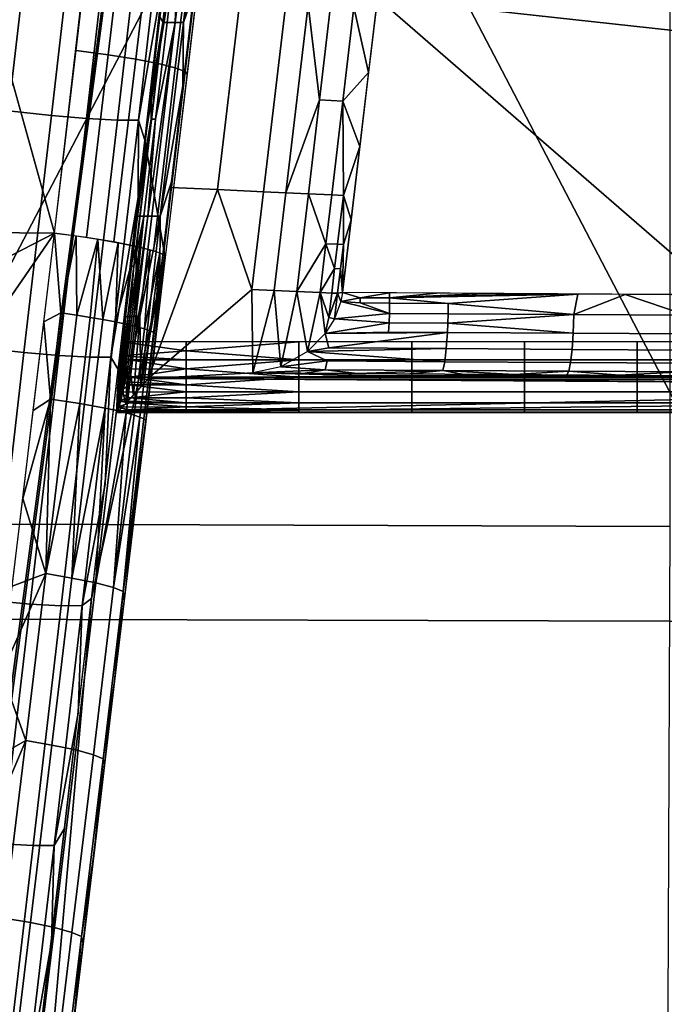
# Model space of a CAD drawing. Units: millimetres. Extents: x -254 to 254, y -257 to 280.
# Drawn here: x -148 to -122, y 19 to 58 of the extents above; entities that cross this region are included whole.
import ezdxf

# ---------------------------------------------------------------- set-up
doc = ezdxf.new("R2010")
doc.units = ezdxf.units.MM
doc.header["$MEASUREMENT"] = 0
for name, color, linetype in [('IGES level 1', 9, 'Continuous'), ('IGES level 4', 9, 'Continuous'), ('IGES level 7', 9, 'Continuous')]:
    doc.layers.add(name, color=color, linetype=linetype)

msp = doc.modelspace()

# ---------------------------------------------------------------- linework, layer by layer
at = {"layer": 'IGES level 1'}
for points in [[(-180.115, -206.548, 14.394), (-180.115, -206.548, 14.394), (-131.54, 157.217, 119.151)], [(-179.855, -206.238, 19.01), (-180.115, -206.548, 14.394), (-131.54, 157.217, 119.151)], [(-179.855, -206.238, 19.01), (-131.54, 157.217, 119.151), (-180.114, -206.547, 14.4)], [(-143.028, 53.102, 132.698), (-135.955, 114.95, 128.087), (-138.007, 83.982, 156.819)], [(-150.065, 53.452, 128.422), (-145.853, 89.919, 125.706), (-149.146, 93.009, 127.103)], [(-146.627, 49.41, 164.554), (-142.577, 84.444, 162.079), (-155.662, 81.889, 163.328)], [(-138.007, 83.982, 156.819), (-142.217, 48.441, 159.351), (-143.028, 53.102, 132.698)], [(-155.662, 81.889, 163.328), (-159.155, 49.529, 165.994), (-146.627, 49.41, 164.554)], [(-148.455, 54.272, 127.943), (-147.372, 63.637, 127.253), (-149.537, 58.01, 128.087)], [(-146.751, 54.083, 128.056), (-145.67, 63.449, 127.366), (-147.372, 63.637, 127.253), (-148.455, 54.272, 127.943)], [(-145.357, 53.964, 128.63), (-144.277, 63.331, 127.939), (-145.67, 63.449, 127.366), (-146.751, 54.083, 128.056)], [(-144.123, 53.898, 129.676), (-143.043, 63.265, 128.984), (-144.277, 63.331, 127.939), (-145.357, 53.964, 128.63)], [(-143.285, 53.902, 131.056), (-142.205, 63.27, 130.361), (-143.043, 63.265, 128.984), (-144.123, 53.898, 129.676)], [(-142.205, 63.27, 130.361), (-143.285, 53.902, 131.056), (-142.244, 59.879, 132.197)], [(-143.028, 53.102, 132.698), (-142.244, 59.879, 132.197), (-143.285, 53.902, 131.056)], [(-147.842, 44.649, 128.745), (-146.751, 54.083, 128.056), (-148.455, 54.272, 127.943), (-149.547, 44.84, 128.631)], [(-146.448, 44.529, 129.321), (-145.357, 53.964, 128.63), (-146.751, 54.083, 128.056), (-147.842, 44.649, 128.745)], [(-145.214, 44.462, 130.37), (-144.123, 53.898, 129.676), (-145.357, 53.964, 128.63), (-146.448, 44.529, 129.321)], [(-144.378, 44.466, 131.751), (-143.285, 53.902, 131.056), (-144.123, 53.898, 129.676), (-145.214, 44.462, 130.37)], [(-143.285, 53.902, 131.056), (-144.378, 44.466, 131.751), (-143.292, 50.821, 132.867)], [(-143.292, 50.821, 132.867), (-143.028, 53.102, 132.698), (-143.285, 53.902, 131.056)], [(-145.148, 34.86, 134.047), (-143.028, 53.102, 132.698), (-142.217, 48.441, 159.351)], [(-144.086, 43.98, 133.373), (-143.292, 50.821, 132.867), (-144.378, 44.466, 131.751)], [(-146.627, 49.41, 164.554), (-159.155, 49.529, 165.994), (-157.324, 43.9, 166.186)], [(-155.207, 36.944, 166.47), (-146.627, 49.41, 164.554), (-157.324, 43.9, 166.186)], [(-149.964, 21.587, 167.129), (-146.627, 49.41, 164.554), (-155.207, 36.944, 166.47)], [(-142.217, 48.441, 159.351), (-148.798, -6.172, 164.64), (-145.148, 34.86, 134.047)], [(-148.988, 34.764, 129.464), (-147.842, 44.649, 128.745), (-149.547, 44.84, 128.631), (-150.693, 34.958, 129.348)], [(-147.594, 34.643, 130.041), (-146.448, 44.529, 129.321), (-147.842, 44.649, 128.745), (-148.988, 34.764, 129.464)], [(-146.361, 34.576, 131.092), (-145.214, 44.462, 130.37), (-146.448, 44.529, 129.321), (-147.594, 34.643, 130.041)], [(-145.527, 34.581, 132.475), (-144.378, 44.466, 131.751), (-145.214, 44.462, 130.37), (-146.361, 34.576, 131.092)], [(-144.378, 44.466, 131.751), (-145.527, 34.581, 132.475), (-144.616, 39.42, 133.71)], [(-144.616, 39.42, 133.71), (-144.086, 43.98, 133.373), (-144.378, 44.466, 131.751)], [(-145.148, 34.86, 134.047), (-144.616, 39.42, 133.71), (-145.527, 34.581, 132.475)], [(-151.61, -19.88, 138.026), (-145.148, 34.86, 134.047), (-148.798, -6.172, 164.64)], [(-148.705, 25.097, 130.734), (-147.594, 34.643, 130.041), (-148.988, 34.764, 129.464), (-150.098, 25.22, 130.155)], [(-147.473, 25.03, 131.787), (-146.361, 34.576, 131.092), (-147.594, 34.643, 130.041), (-148.705, 25.097, 130.734)], [(-146.641, 25.036, 133.171), (-145.527, 34.581, 132.475), (-146.361, 34.576, 131.092), (-147.473, 25.03, 131.787)], [(-145.527, 34.581, 132.475), (-146.641, 25.036, 133.171), (-145.681, 30.3, 134.383)], [(-145.681, 30.3, 134.383), (-145.148, 34.86, 134.047), (-145.527, 34.581, 132.475)], [(-146.214, 25.739, 134.719), (-145.681, 30.3, 134.383), (-146.641, 25.036, 133.171)], [(-146.749, 21.179, 135.054), (-146.214, 25.739, 134.719), (-146.641, 25.036, 133.171)], [(-148.624, 15.191, 132.501), (-147.473, 25.03, 131.787), (-148.705, 25.097, 130.734), (-149.854, 15.258, 131.447)], [(-147.794, 15.197, 133.887), (-146.641, 25.036, 133.171), (-147.473, 25.03, 131.787), (-148.624, 15.191, 132.501)], [(-146.641, 25.036, 133.171), (-147.794, 15.197, 133.887), (-146.749, 21.179, 135.054)], [(-147.285, 16.619, 135.389), (-146.749, 21.179, 135.054), (-147.794, 15.197, 133.887)]]:
    msp.add_3dface(points, dxfattribs=at)
at = {"layer": 'IGES level 1', "color": 3}
for points in [[(-145.765, 56.676, 163.956), (-144.975, 63.418, 163.44), (-143.699, 63.245, 163.139), (-144.492, 56.501, 163.653)], [(-144.492, 56.501, 163.653), (-143.699, 63.245, 163.139), (-142.598, 63.07, 162.548), (-143.394, 56.324, 163.061)], [(-143.394, 56.324, 163.061), (-142.598, 63.07, 162.548), (-141.696, 62.902, 161.713), (-142.495, 56.151, 162.228)], [(-142.495, 56.151, 162.228), (-141.696, 62.902, 161.713), (-141.018, 62.743, 160.658), (-141.82, 55.987, 161.175)], [(-141.82, 55.987, 161.175), (-141.018, 62.743, 160.658), (-140.622, 62.606, 159.442), (-141.426, 55.843, 159.962)], [(-141.426, 55.843, 159.962), (-140.622, 62.606, 159.442), (-140.545, 62.507, 158.223), (-141.349, 55.738, 158.746)], [(-146.627, 49.41, 164.554), (-145.765, 56.676, 163.956), (-144.492, 56.501, 163.653), (-145.355, 49.233, 164.251)], [(-145.355, 49.233, 164.251), (-144.492, 56.501, 163.653), (-143.394, 56.324, 163.061), (-144.259, 49.052, 163.66)], [(-144.259, 49.052, 163.66), (-143.394, 56.324, 163.061), (-142.495, 56.151, 162.228), (-143.362, 48.874, 162.828)], [(-143.362, 48.874, 162.828), (-142.495, 56.151, 162.228), (-141.82, 55.987, 161.175), (-142.687, 48.704, 161.777)], [(-142.687, 48.704, 161.777), (-141.82, 55.987, 161.175), (-141.426, 55.843, 159.962), (-142.294, 48.553, 160.566)], [(-142.294, 48.553, 160.566), (-141.426, 55.843, 159.962), (-141.349, 55.738, 158.746), (-142.217, 48.441, 159.351)], [(-147.049, 45.87, 164.86), (-146.627, 49.41, 164.554), (-146.373, 46.227, 164.718)], [(-146.627, 49.41, 164.554), (-145.762, 49.293, 164.387), (-146.373, 46.227, 164.718)], [(-145.743, 46.135, 164.526), (-146.373, 46.227, 164.718), (-145.762, 49.293, 164.387)], [(-145.762, 49.293, 164.387), (-144.898, 49.161, 164.048), (-145.743, 46.135, 164.526)], [(-145.21, 46.051, 164.286), (-145.743, 46.135, 164.526), (-144.898, 49.161, 164.048)], [(-144.699, 45.963, 163.977), (-145.21, 46.051, 164.286), (-144.898, 49.161, 164.048)], [(-144.898, 49.161, 164.048), (-144.086, 49.02, 163.528), (-144.699, 45.963, 163.977)], [(-144.198, 45.868, 163.579), (-144.699, 45.963, 163.977), (-144.086, 49.02, 163.528)], [(-144.086, 49.02, 163.528), (-143.378, 48.877, 162.847), (-144.198, 45.868, 163.579)], [(-143.748, 45.774, 163.116), (-144.198, 45.868, 163.579), (-143.378, 48.877, 162.847)], [(-143.359, 45.682, 162.589), (-143.748, 45.774, 163.116), (-143.378, 48.877, 162.847)], [(-143.378, 48.877, 162.847), (-142.821, 48.742, 162.036), (-143.359, 45.682, 162.589)], [(-143.046, 45.595, 162.019), (-143.359, 45.682, 162.589), (-142.821, 48.742, 162.036)], [(-142.821, 48.742, 162.036), (-142.44, 48.62, 161.147), (-143.046, 45.595, 162.019)], [(-142.814, 45.515, 161.427), (-143.046, 45.595, 162.019), (-142.44, 48.62, 161.147)], [(-142.663, 45.445, 160.825), (-142.814, 45.515, 161.427), (-142.44, 48.62, 161.147)], [(-142.44, 48.62, 161.147), (-142.244, 48.519, 160.236), (-142.663, 45.445, 160.825)], [(-142.587, 45.381, 160.193), (-142.663, 45.445, 160.825), (-142.244, 48.519, 160.236)], [(-142.217, 48.441, 159.351), (-142.608, 45.162, 159.637), (-142.587, 45.381, 160.193)], [(-142.244, 48.519, 160.236), (-142.217, 48.441, 159.351), (-142.587, 45.381, 160.193)], [(-147.47, 42.348, 165.172), (-147.049, 45.87, 164.86), (-146.783, 42.8, 165.021)], [(-146.373, 46.227, 164.718), (-146.783, 42.8, 165.021), (-147.049, 45.87, 164.86)], [(-146.783, 42.8, 165.021), (-146.373, 46.227, 164.718), (-145.743, 46.135, 164.526), (-146.153, 42.708, 164.829)], [(-146.153, 42.708, 164.829), (-145.743, 46.135, 164.526), (-145.21, 46.051, 164.286), (-145.62, 42.623, 164.589)], [(-145.62, 42.623, 164.589), (-145.21, 46.051, 164.286), (-144.699, 45.963, 163.977), (-145.109, 42.534, 164.28)], [(-145.109, 42.534, 164.28), (-144.699, 45.963, 163.977), (-144.198, 45.868, 163.579), (-144.608, 42.439, 163.883)], [(-144.608, 42.439, 163.883), (-144.198, 45.868, 163.579), (-143.748, 45.774, 163.116), (-144.159, 42.344, 163.42)], [(-144.159, 42.344, 163.42), (-143.748, 45.774, 163.116), (-143.359, 45.682, 162.589), (-143.77, 42.251, 162.893)], [(-143.77, 42.251, 162.893), (-143.359, 45.682, 162.589), (-143.046, 45.595, 162.019), (-143.456, 42.162, 162.324)], [(-143.456, 42.162, 162.324), (-143.046, 45.595, 162.019), (-142.814, 45.515, 161.427), (-143.224, 42.082, 161.732)], [(-143.224, 42.082, 161.732), (-142.814, 45.515, 161.427), (-142.663, 45.445, 160.825), (-143.073, 42.01, 161.131)], [(-143.073, 42.01, 161.131), (-142.663, 45.445, 160.825), (-142.587, 45.381, 160.193), (-142.997, 41.945, 160.498)], [(-142.608, 45.162, 159.637), (-143.01, 41.792, 159.937), (-142.997, 41.945, 160.498)], [(-142.997, 41.945, 160.498), (-142.587, 45.381, 160.193), (-142.608, 45.162, 159.637)], [(-147.89, 38.844, 165.489), (-147.47, 42.348, 165.172), (-146.783, 42.8, 165.021)], [(-146.974, 35.854, 165.454), (-147.89, 38.844, 165.489), (-146.783, 42.8, 165.021)], [(-146.783, 42.8, 165.021), (-146.153, 42.708, 164.829), (-146.974, 35.854, 165.454)], [(-146.974, 35.854, 165.454), (-146.153, 42.708, 164.829), (-145.62, 42.623, 164.589)], [(-145.931, 35.678, 164.907), (-146.974, 35.854, 165.454), (-145.62, 42.623, 164.589)], [(-145.62, 42.623, 164.589), (-145.109, 42.534, 164.28), (-145.931, 35.678, 164.907)], [(-145.931, 35.678, 164.907), (-145.109, 42.534, 164.28), (-144.608, 42.439, 163.883)], [(-144.981, 35.485, 164.047), (-145.931, 35.678, 164.907), (-144.608, 42.439, 163.883)], [(-144.608, 42.439, 163.883), (-144.159, 42.344, 163.42), (-144.981, 35.485, 164.047)], [(-144.981, 35.485, 164.047), (-144.159, 42.344, 163.42), (-143.77, 42.251, 162.893)], [(-144.279, 35.299, 162.953), (-144.981, 35.485, 164.047), (-143.77, 42.251, 162.893)], [(-143.77, 42.251, 162.893), (-143.456, 42.162, 162.324), (-144.279, 35.299, 162.953)], [(-144.279, 35.299, 162.953), (-143.456, 42.162, 162.324), (-143.224, 42.082, 161.732)], [(-143.896, 35.143, 161.761), (-144.279, 35.299, 162.953), (-143.224, 42.082, 161.732)], [(-143.224, 42.082, 161.732), (-143.073, 42.01, 161.131), (-143.896, 35.143, 161.761)], [(-143.073, 42.01, 161.131), (-142.997, 41.945, 160.498), (-143.896, 35.143, 161.761)], [(-142.997, 41.945, 160.498), (-143.424, 38.331, 160.252), (-143.896, 35.143, 161.761)], [(-143.01, 41.792, 159.937), (-143.424, 38.331, 160.252), (-142.997, 41.945, 160.498)], [(-148.308, 35.357, 165.81), (-147.89, 38.844, 165.489), (-146.974, 35.854, 165.454)], [(-143.424, 38.331, 160.252), (-143.849, 34.777, 160.582), (-143.896, 35.143, 161.761)], [(-148.724, 31.888, 166.136), (-148.308, 35.357, 165.81), (-146.974, 35.854, 165.454)], [(-146.974, 35.854, 165.454), (-147.773, 29.208, 166.081), (-148.724, 31.888, 166.136)], [(-147.773, 29.208, 166.081), (-146.974, 35.854, 165.454), (-145.931, 35.678, 164.907), (-146.73, 29.031, 165.535)], [(-146.73, 29.031, 165.535), (-145.931, 35.678, 164.907), (-144.981, 35.485, 164.047), (-145.781, 28.835, 164.676)], [(-145.781, 28.835, 164.676), (-144.981, 35.485, 164.047), (-144.279, 35.299, 162.953), (-145.079, 28.646, 163.583)], [(-145.079, 28.646, 163.583), (-144.279, 35.299, 162.953), (-143.896, 35.143, 161.761), (-144.695, 28.486, 162.392)], [(-144.695, 28.486, 162.392), (-143.896, 35.143, 161.761), (-144.234, 31.572, 160.884)], [(-143.849, 34.777, 160.582), (-144.234, 31.572, 160.884), (-143.896, 35.143, 161.761)], [(-149.139, 28.437, 166.464), (-148.724, 31.888, 166.136), (-147.773, 29.208, 166.081)], [(-144.234, 31.572, 160.884), (-144.635, 28.228, 161.204), (-144.695, 28.486, 162.392)], [(-149.553, 25.003, 166.796), (-149.139, 28.437, 166.464), (-147.773, 29.208, 166.081)], [(-147.773, 29.208, 166.081), (-148.624, 22.144, 166.766), (-149.553, 25.003, 166.796)], [(-148.624, 22.144, 166.766), (-147.773, 29.208, 166.081), (-146.73, 29.031, 165.535), (-147.582, 21.965, 166.22)], [(-147.582, 21.965, 166.22), (-146.73, 29.031, 165.535), (-145.781, 28.835, 164.676), (-146.633, 21.767, 165.363)], [(-146.633, 21.767, 165.363), (-145.781, 28.835, 164.676), (-145.079, 28.646, 163.583), (-145.931, 21.575, 164.271)], [(-145.931, 21.575, 164.271), (-145.079, 28.646, 163.583), (-144.695, 28.486, 162.392), (-145.547, 21.412, 163.082)], [(-145.547, 21.412, 163.082), (-144.695, 28.486, 162.392), (-145.054, 24.745, 161.542)], [(-144.635, 28.228, 161.204), (-145.054, 24.745, 161.542), (-144.695, 28.486, 162.392)], [(-145.054, 24.745, 161.542), (-145.49, 21.122, 161.898), (-145.547, 21.412, 163.082)], [(-149.464, 15.195, 167.452), (-148.624, 22.144, 166.766), (-147.582, 21.965, 166.22), (-148.423, 15.015, 166.907)], [(-148.423, 15.015, 166.907), (-147.582, 21.965, 166.22), (-146.633, 21.767, 165.363), (-147.474, 14.816, 166.051)], [(-147.474, 14.816, 166.051), (-146.633, 21.767, 165.363), (-145.931, 21.575, 164.271), (-146.772, 14.622, 164.961)], [(-146.772, 14.622, 164.961), (-145.931, 21.575, 164.271), (-145.547, 21.412, 163.082), (-146.387, 14.457, 163.772)], [(-146.387, 14.457, 163.772), (-145.547, 21.412, 163.082), (-145.85, 18.133, 162.194)], [(-145.49, 21.122, 161.898), (-145.85, 18.133, 162.194), (-145.547, 21.412, 163.082)]]:
    msp.add_3dface(points, dxfattribs=at)
at = {"layer": 'IGES level 4'}
for points in [[(-122.136, 37.735, 162.999), (-159.56, 37.864, 166.914), (-159.555, 77.559, 164.318), (-122.135, 77.418, 160.364)], [(-155.747, 34.049, 177.368), (-155.653, 70.855, 174.796), (-136.58, 70.772, 172.672)], [(-117.365, 33.945, 173.46), (-155.747, 34.049, 177.368), (-136.58, 70.772, 172.672)], [(-136.58, 70.772, 172.672), (-117.349, 70.732, 170.863), (-117.365, 33.945, 173.46)], [(-122.295, -0.653, 166.296), (-159.999, -0.551, 170.182), (-159.56, 37.864, 166.914), (-122.136, 37.735, 162.999)], [(-117.51, -4.285, 176.773), (-156.235, -4.202, 180.668), (-155.747, 34.049, 177.368), (-117.365, 33.945, 173.46)]]:
    msp.add_3dface(points, dxfattribs=at)
at = {"layer": 'IGES level 7'}
for points in [[(-143.931, 45.072, 133.824), (-141.15, 69.021, 132.261), (-48.553, 45.072, 133.824)], [(-141.15, 69.021, 132.261), (-48.553, 69.021, 132.261), (-48.553, 45.072, 133.824)], [(-140.534, 65.681, 150.998), (-141.489, 57.789, 151.107), (-141.818, 57.788, 144.816), (-140.869, 65.677, 144.702)], [(-140.869, 65.677, 144.702), (-141.818, 57.788, 144.816), (-141.674, 61.729, 138.61)], [(-141.489, 57.789, 151.107), (-140.534, 65.681, 150.998), (-140.631, 62.75, 155.987)], [(-140.631, 62.75, 155.987), (-141.07, 59.041, 156.269), (-141.489, 57.789, 151.107)], [(-141.848, 61.727, 135.412), (-142.317, 57.784, 135.472), (-142.425, 58.011, 132.98)], [(-141.674, 61.729, 138.61), (-142.145, 57.786, 138.669), (-142.317, 57.784, 135.472), (-141.848, 61.727, 135.412)], [(-141.818, 57.788, 144.816), (-142.145, 57.786, 138.669), (-141.674, 61.729, 138.61)], [(-110.322, 61.069, 160.32), (-110.322, 56.198, 160.641), (-133.774, 58.774, 162.555)], [(-141.07, 59.041, 156.269), (-141.517, 55.272, 156.565), (-141.489, 57.789, 151.107)], [(-141.108, 58.723, 156.293), (-139.249, 58.628, 157.9), (-140.137, 51.139, 158.502), (-141.997, 51.225, 156.894)], [(-139.249, 58.628, 157.9), (-137.421, 58.536, 159.479), (-138.309, 51.054, 160.082), (-140.137, 51.139, 158.502)], [(-137.416, 51.012, 160.854), (-138.309, 51.054, 160.082), (-137.421, 58.536, 159.479), (-136.529, 58.49, 160.251)], [(-137.416, 51.012, 160.854), (-136.529, 58.49, 160.251), (-136.079, 54.708, 161.319)], [(-136.529, 58.49, 160.251), (-135.636, 58.445, 161.022), (-136.079, 54.708, 161.319)], [(-135.636, 58.445, 161.022), (-134.708, 58.398, 161.824), (-135.151, 54.663, 162.121), (-136.079, 54.708, 161.319)], [(-120.163, 46.946, 162.116), (-135.167, 47.037, 163.52), (-133.774, 58.774, 162.555)], [(-135.151, 54.663, 162.121), (-134.708, 58.398, 161.824), (-134.126, 55.802, 162.79)], [(-133.774, 58.774, 162.555), (-134.126, 55.802, 162.79), (-134.708, 58.398, 161.824)], [(-120.163, 46.946, 162.116), (-133.774, 58.774, 162.555), (-110.322, 56.198, 160.641)], [(-142.78, 54.958, 133.179), (-142.425, 58.011, 132.98), (-142.317, 57.784, 135.472)], [(-141.818, 57.788, 144.816), (-142.746, 50.086, 144.928), (-142.906, 50.086, 141.858)], [(-142.906, 50.086, 141.858), (-142.605, 53.936, 138.727), (-141.818, 57.788, 144.816)], [(-142.317, 57.784, 135.472), (-142.776, 53.935, 135.531), (-142.78, 54.958, 133.179)], [(-142.145, 57.786, 138.669), (-142.605, 53.936, 138.727), (-142.776, 53.935, 135.531), (-142.317, 57.784, 135.472)], [(-141.489, 57.789, 151.107), (-142.424, 50.083, 151.215), (-142.746, 50.086, 144.928), (-141.818, 57.788, 144.816)], [(-142.605, 53.936, 138.727), (-142.145, 57.786, 138.669), (-141.818, 57.788, 144.816)], [(-142.424, 50.083, 151.215), (-141.489, 57.789, 151.107), (-141.517, 55.272, 156.565)], [(-134.126, 55.802, 162.79), (-134.475, 52.855, 163.03), (-135.151, 54.663, 162.121)], [(-141.517, 55.272, 156.565), (-141.971, 51.445, 156.876), (-142.424, 50.083, 151.215)], [(-143.149, 51.783, 133.386), (-142.78, 54.958, 133.179), (-142.776, 53.935, 135.531)], [(-136.079, 54.708, 161.319), (-136.523, 50.971, 161.626), (-137.416, 51.012, 160.854)], [(-136.079, 54.708, 161.319), (-135.151, 54.663, 162.121), (-135.594, 50.928, 162.428), (-136.523, 50.971, 161.626)], [(-135.13, 50.906, 162.83), (-135.594, 50.928, 162.428), (-135.151, 54.663, 162.121)], [(-135.151, 54.663, 162.121), (-134.475, 52.855, 163.03), (-135.13, 50.906, 162.83)], [(-143.235, 50.085, 135.591), (-143.32, 50.085, 133.993), (-142.776, 53.935, 135.531)], [(-143.32, 50.085, 133.993), (-143.149, 51.783, 133.386), (-142.776, 53.935, 135.531)], [(-142.605, 53.936, 138.727), (-143.067, 50.086, 138.786), (-143.235, 50.085, 135.591), (-142.776, 53.935, 135.531)], [(-142.906, 50.086, 141.858), (-143.067, 50.086, 138.786), (-142.605, 53.936, 138.727)], [(-134.475, 52.855, 163.03), (-134.822, 49.933, 163.273), (-135.13, 50.906, 162.83)], [(-143.533, 48.488, 133.601), (-143.149, 51.783, 133.386), (-143.32, 50.085, 133.993)], [(-141.971, 51.445, 156.876), (-142.433, 47.559, 157.202), (-142.424, 50.083, 151.215)], [(-142.902, 43.614, 157.542), (-141.997, 51.225, 156.894), (-140.137, 51.139, 158.502)], [(-138.771, 47.164, 160.41), (-142.902, 43.614, 157.542), (-140.137, 51.139, 158.502)], [(-138.309, 51.054, 160.082), (-138.771, 47.164, 160.41), (-140.137, 51.139, 158.502)], [(-138.309, 51.054, 160.082), (-137.416, 51.012, 160.854), (-137.878, 47.124, 161.182), (-138.771, 47.164, 160.41)], [(-137.416, 51.012, 160.854), (-136.523, 50.971, 161.626), (-136.985, 47.084, 161.954), (-137.878, 47.124, 161.182)], [(-136.985, 47.084, 161.954), (-136.523, 50.971, 161.626), (-135.825, 48.985, 162.592)], [(-136.523, 50.971, 161.626), (-135.594, 50.928, 162.428), (-135.825, 48.985, 162.592)], [(-135.594, 50.928, 162.428), (-135.13, 50.906, 162.83), (-135.36, 48.964, 162.993), (-135.825, 48.985, 162.592)], [(-135.36, 48.964, 162.993), (-135.13, 50.906, 162.83), (-135.128, 48.953, 163.194)], [(-135.13, 50.906, 162.83), (-134.822, 49.933, 163.273), (-135.128, 48.953, 163.194)], [(-143.067, 50.086, 138.786), (-143.547, 46.083, 138.847), (-143.63, 46.083, 137.25)], [(-143.63, 46.083, 137.25), (-143.474, 48.084, 135.622), (-143.067, 50.086, 138.786)], [(-143.235, 50.085, 135.591), (-143.474, 48.084, 135.622), (-143.559, 48.084, 134.024), (-143.32, 50.085, 133.993)], [(-143.32, 50.085, 133.993), (-143.559, 48.084, 134.024), (-143.533, 48.488, 133.601)], [(-143.467, 46.082, 140.383), (-143.547, 46.083, 138.847), (-143.067, 50.086, 138.786)], [(-143.474, 48.084, 135.622), (-143.235, 50.085, 135.591), (-143.067, 50.086, 138.786)], [(-142.906, 50.086, 141.858), (-143.388, 46.082, 141.918), (-143.467, 46.082, 140.383)], [(-143.067, 50.086, 138.786), (-142.906, 50.086, 141.858), (-143.467, 46.082, 140.383)], [(-142.746, 50.086, 144.928), (-143.23, 46.081, 144.988), (-143.388, 46.082, 141.918), (-142.906, 50.086, 141.858)], [(-143.23, 46.081, 144.988), (-142.746, 50.086, 144.928), (-142.424, 50.083, 151.215)], [(-143.187, 43.291, 152.598), (-143.23, 46.081, 144.988), (-142.424, 50.083, 151.215)], [(-142.424, 50.083, 151.215), (-142.433, 47.559, 157.202), (-143.187, 43.291, 152.598)], [(-134.822, 49.933, 163.273), (-135.167, 47.037, 163.52), (-135.128, 48.953, 163.194)], [(-135.825, 48.985, 162.592), (-136.056, 47.043, 162.757), (-136.985, 47.084, 161.954)], [(-136.056, 47.043, 162.757), (-135.825, 48.985, 162.592), (-135.476, 47.993, 163.076)], [(-135.825, 48.985, 162.592), (-135.36, 48.964, 162.993), (-135.476, 47.993, 163.076)], [(-135.36, 48.964, 162.993), (-135.128, 48.953, 163.194), (-135.243, 47.983, 163.276), (-135.476, 47.993, 163.076)], [(-135.243, 47.983, 163.276), (-135.128, 48.953, 163.194), (-135.167, 47.037, 163.52)], [(-143.931, 45.072, 133.824), (-143.533, 48.488, 133.601), (-143.798, 46.083, 134.056)], [(-143.559, 48.084, 134.024), (-143.798, 46.083, 134.056), (-143.533, 48.488, 133.601)], [(-143.474, 48.084, 135.622), (-143.714, 46.083, 135.653), (-143.798, 46.083, 134.056), (-143.559, 48.084, 134.024)], [(-143.63, 46.083, 137.25), (-143.714, 46.083, 135.653), (-143.474, 48.084, 135.622)], [(-135.476, 47.993, 163.076), (-135.591, 47.022, 163.159), (-136.056, 47.043, 162.757)], [(-135.476, 47.993, 163.076), (-135.243, 47.983, 163.276), (-135.359, 47.012, 163.359), (-135.591, 47.022, 163.159)], [(-135.359, 47.012, 163.359), (-135.243, 47.983, 163.276), (-135.167, 47.037, 163.52)], [(-142.433, 47.559, 157.202), (-142.902, 43.614, 157.542), (-143.187, 43.291, 152.598)], [(-138.732, 43.844, 161.069), (-142.902, 43.614, 157.542), (-138.771, 47.164, 160.41)], [(-138.771, 47.164, 160.41), (-137.878, 47.124, 161.182), (-138.732, 43.844, 161.069)], [(-137.621, 44.085, 161.975), (-138.732, 43.844, 161.069), (-137.878, 47.124, 161.182)], [(-137.878, 47.124, 161.182), (-136.985, 47.084, 161.954), (-137.621, 44.085, 161.975)], [(-136.558, 44.689, 162.771), (-137.621, 44.085, 161.975), (-136.985, 47.084, 161.954)], [(-136.985, 47.084, 161.954), (-136.056, 47.043, 162.757), (-136.558, 44.689, 162.771)], [(-135.852, 45.406, 163.24), (-136.558, 44.689, 162.771), (-136.056, 47.043, 162.757)], [(-136.056, 47.043, 162.757), (-135.591, 47.022, 163.159), (-135.707, 46.051, 163.243)], [(-135.707, 46.051, 163.243), (-135.852, 45.406, 163.24), (-136.056, 47.043, 162.757)], [(-135.167, 47.037, 163.52), (-135.231, 46.681, 163.531), (-135.359, 47.012, 163.359)], [(-135.167, 47.037, 163.52), (-135.231, 46.681, 163.531), (-134.455, 46.834, 163.457)], [(-133.292, 47.025, 163.334), (-135.167, 47.037, 163.52), (-134.455, 46.834, 163.457)], [(-135.707, 46.051, 163.243), (-135.591, 47.022, 163.159), (-135.359, 47.012, 163.359)], [(-135.707, 46.051, 163.243), (-135.359, 47.012, 163.359), (-135.481, 46, 163.445)], [(-135.231, 46.681, 163.531), (-135.481, 46, 163.445), (-135.359, 47.012, 163.359)], [(-135.231, 46.681, 163.531), (-135.481, 46, 163.445), (-133.297, 46.208, 163.282)], [(-134.456, 46.631, 163.451), (-134.455, 46.834, 163.457), (-135.231, 46.681, 163.531)], [(-135.231, 46.681, 163.531), (-133.297, 46.208, 163.282), (-134.456, 46.631, 163.451)], [(-133.287, 46.827, 163.341), (-134.455, 46.834, 163.457), (-134.456, 46.631, 163.451), (-133.289, 46.624, 163.336)], [(-134.455, 46.834, 163.457), (-133.287, 46.827, 163.341), (-133.292, 47.025, 163.334)], [(-131.417, 47.013, 163.15), (-133.292, 47.025, 163.334), (-133.287, 46.827, 163.341)], [(-133.287, 46.827, 163.341), (-133.289, 46.624, 163.336), (-130.953, 46.609, 163.108)], [(-129.541, 47.001, 162.97), (-131.417, 47.013, 163.15), (-133.287, 46.827, 163.341)], [(-127.666, 46.99, 162.793), (-129.541, 47.001, 162.97), (-133.287, 46.827, 163.341)], [(-125.79, 46.978, 162.619), (-127.666, 46.99, 162.793), (-133.287, 46.827, 163.341)], [(-125.79, 46.978, 162.619), (-133.287, 46.827, 163.341), (-130.953, 46.609, 163.108)], [(-125.954, 46.162, 162.583), (-125.79, 46.978, 162.619), (-130.953, 46.609, 163.108)], [(-123.915, 46.967, 162.449), (-125.79, 46.978, 162.619), (-125.954, 46.162, 162.583)], [(-125.954, 46.162, 162.583), (-121.487, 46.136, 162.18), (-123.915, 46.967, 162.449)], [(-122.039, 46.956, 162.281), (-123.915, 46.967, 162.449), (-121.487, 46.136, 162.18)], [(-133.289, 46.624, 163.336), (-134.456, 46.631, 163.451), (-133.297, 46.208, 163.282)], [(-130.953, 46.609, 163.108), (-133.289, 46.624, 163.336), (-133.297, 46.208, 163.282), (-130.961, 46.193, 163.055)], [(-130.953, 46.609, 163.108), (-130.961, 46.193, 163.055), (-125.954, 46.162, 162.583)], [(-143.911, 44.081, 136.483), (-143.953, 44.081, 135.684), (-143.714, 46.083, 135.653)], [(-143.798, 46.083, 134.056), (-143.714, 46.083, 135.653), (-143.953, 44.081, 135.684)], [(-143.798, 46.083, 134.056), (-143.953, 44.081, 135.684), (-143.931, 45.072, 133.824)], [(-143.63, 46.083, 137.25), (-143.87, 44.081, 137.281), (-143.911, 44.081, 136.483)], [(-143.714, 46.083, 135.653), (-143.63, 46.083, 137.25), (-143.911, 44.081, 136.483)], [(-143.828, 44.081, 138.08), (-143.87, 44.081, 137.281), (-143.63, 46.083, 137.25)], [(-143.547, 46.083, 138.847), (-143.787, 44.081, 138.878), (-143.828, 44.081, 138.08)], [(-143.63, 46.083, 137.25), (-143.547, 46.083, 138.847), (-143.828, 44.081, 138.08)], [(-143.467, 46.082, 140.383), (-143.708, 44.081, 140.413), (-143.787, 44.081, 138.878), (-143.547, 46.083, 138.847)], [(-143.388, 46.082, 141.918), (-143.629, 44.08, 141.948), (-143.708, 44.081, 140.413), (-143.467, 46.082, 140.383)], [(-143.388, 46.082, 141.918), (-143.23, 46.081, 144.988), (-143.629, 44.08, 141.948)], [(-143.23, 46.081, 144.988), (-143.482, 42.96, 147.529), (-143.629, 44.08, 141.948)], [(-143.187, 43.291, 152.598), (-143.482, 42.96, 147.529), (-143.23, 46.081, 144.988)], [(-135.481, 46, 163.445), (-135.852, 45.406, 163.24), (-135.707, 46.051, 163.243)], [(-135.481, 46, 163.445), (-135.852, 45.406, 163.24), (-133.309, 45.833, 163.181)], [(-133.309, 45.833, 163.181), (-133.297, 46.208, 163.282), (-135.481, 46, 163.445)], [(-130.961, 46.193, 163.055), (-133.297, 46.208, 163.282), (-133.309, 45.833, 163.181), (-130.973, 45.818, 162.954)], [(-125.954, 46.162, 162.583), (-130.961, 46.193, 163.055), (-130.973, 45.818, 162.954)], [(-125.982, 45.419, 162.329), (-125.954, 46.162, 162.583), (-130.973, 45.818, 162.954)], [(-121.487, 46.136, 162.18), (-125.954, 46.162, 162.583), (-125.982, 45.419, 162.329), (-121.514, 45.393, 161.926)], [(-133.326, 45.465, 163.028), (-133.309, 45.833, 163.181), (-135.852, 45.406, 163.24)], [(-130.99, 45.45, 162.801), (-133.326, 45.465, 163.028), (-135.852, 45.406, 163.24)], [(-130.973, 45.818, 162.954), (-133.309, 45.833, 163.181), (-133.326, 45.465, 163.028), (-130.99, 45.45, 162.801)], [(-130.973, 45.818, 162.954), (-130.99, 45.45, 162.801), (-125.982, 45.419, 162.329)], [(-144.039, 44.068, 134.068), (-143.989, 44.558, 133.903), (-143.931, 45.072, 133.824)], [(-143.995, 44.081, 134.886), (-144.039, 44.068, 134.068), (-143.931, 45.072, 133.824)], [(-143.953, 44.081, 135.684), (-143.995, 44.081, 134.886), (-143.931, 45.072, 133.824)], [(-143.931, 45.072, 133.824), (-143.993, 44.517, 133.914), (-141.387, 44.718, 133.869)], [(-141.387, 45.072, 133.824), (-143.931, 45.072, 133.824), (-141.387, 44.718, 133.869)], [(-136.898, 45.072, 133.824), (-141.387, 45.072, 133.824), (-141.387, 44.718, 133.869)], [(-136.898, 44.357, 133.959), (-136.898, 45.072, 133.824), (-141.387, 44.718, 133.869)], [(-136.898, 44.357, 133.959), (-132.41, 44.357, 133.959), (-132.41, 45.072, 133.824), (-136.898, 45.072, 133.824)], [(-135.852, 45.406, 163.24), (-136.558, 44.689, 162.771), (-135.71, 44.838, 162.831)], [(-135.71, 44.838, 162.831), (-130.99, 45.45, 162.801), (-135.852, 45.406, 163.24)], [(-135.71, 44.838, 162.831), (-131.035, 44.808, 162.371), (-130.99, 45.45, 162.801)], [(-132.41, 44.357, 133.959), (-127.921, 44.357, 133.959), (-127.921, 45.072, 133.824), (-132.41, 45.072, 133.824)], [(-125.982, 45.419, 162.329), (-130.99, 45.45, 162.801), (-131.035, 44.808, 162.371), (-126.025, 44.777, 161.899)], [(-127.921, 44.357, 133.959), (-123.433, 44.357, 133.959), (-123.433, 45.072, 133.824), (-127.921, 45.072, 133.824)], [(-121.514, 45.393, 161.926), (-125.982, 45.419, 162.329), (-126.025, 44.777, 161.899), (-121.555, 44.751, 161.496)], [(-123.433, 44.357, 133.959), (-118.945, 44.357, 133.959), (-118.945, 45.072, 133.824), (-123.433, 45.072, 133.824)], [(-141.387, 44.357, 133.959), (-141.387, 44.718, 133.869), (-143.993, 44.517, 133.914)], [(-141.387, 44.718, 133.869), (-141.387, 44.357, 133.959), (-136.898, 44.357, 133.959)], [(-136.558, 44.689, 162.771), (-137.621, 44.085, 161.975), (-135.773, 44.319, 162.24)], [(-131.035, 44.808, 162.371), (-135.71, 44.838, 162.831), (-136.558, 44.689, 162.771)], [(-131.096, 44.289, 161.78), (-131.035, 44.808, 162.371), (-136.558, 44.689, 162.771)], [(-135.773, 44.319, 162.24), (-131.096, 44.289, 161.78), (-136.558, 44.689, 162.771)], [(-126.025, 44.777, 161.899), (-131.035, 44.808, 162.371), (-131.096, 44.289, 161.78), (-126.083, 44.259, 161.308)], [(-121.555, 44.751, 161.496), (-126.025, 44.777, 161.899), (-126.083, 44.259, 161.308), (-121.61, 44.232, 160.905)], [(-143.993, 44.517, 133.914), (-144.047, 43.989, 134.106), (-143.631, 44.357, 133.959)], [(-141.387, 44.006, 134.096), (-143.631, 44.357, 133.959), (-144.047, 43.989, 134.106)], [(-143.631, 44.357, 133.959), (-141.387, 44.357, 133.959), (-143.993, 44.517, 133.914)], [(-141.387, 44.006, 134.096), (-141.387, 44.357, 133.959), (-143.631, 44.357, 133.959)], [(-136.898, 44.357, 133.959), (-141.387, 44.357, 133.959), (-141.387, 44.006, 134.096)], [(-136.898, 43.666, 134.281), (-136.898, 44.357, 133.959), (-141.387, 44.006, 134.096)], [(-135.847, 43.97, 161.525), (-135.773, 44.319, 162.24), (-137.621, 44.085, 161.975)], [(-136.898, 43.666, 134.281), (-132.41, 43.666, 134.281), (-132.41, 44.357, 133.959), (-136.898, 44.357, 133.959)], [(-131.096, 44.289, 161.78), (-135.773, 44.319, 162.24), (-135.847, 43.97, 161.525), (-131.167, 43.94, 161.064)], [(-132.41, 43.666, 134.281), (-127.921, 43.666, 134.281), (-127.921, 44.357, 133.959), (-132.41, 44.357, 133.959)], [(-126.083, 44.259, 161.308), (-131.096, 44.289, 161.78), (-131.167, 43.94, 161.064), (-126.151, 43.909, 160.592)], [(-127.921, 43.666, 134.281), (-123.433, 43.666, 134.281), (-123.433, 44.357, 133.959), (-127.921, 44.357, 133.959)], [(-123.433, 43.666, 134.281), (-118.945, 43.666, 134.281), (-118.945, 44.357, 133.959), (-123.433, 44.357, 133.959)], [(-143.953, 44.081, 135.684), (-144.073, 43.081, 135.7), (-144.114, 43.081, 134.901), (-143.995, 44.081, 134.886)], [(-143.995, 44.081, 134.886), (-144.114, 43.081, 134.901), (-144.113, 43.204, 134.64)], [(-144.113, 43.204, 134.64), (-144.081, 43.613, 134.315), (-143.995, 44.081, 134.886)], [(-144.047, 43.989, 134.106), (-144.09, 43.504, 134.392), (-143.631, 43.666, 134.281)], [(-144.081, 43.613, 134.315), (-144.039, 44.068, 134.068), (-143.995, 44.081, 134.886)], [(-143.911, 44.081, 136.483), (-144.031, 43.081, 136.498), (-144.073, 43.081, 135.7), (-143.953, 44.081, 135.684)], [(-143.631, 43.666, 134.281), (-141.387, 44.006, 134.096), (-144.047, 43.989, 134.106)], [(-144.01, 43.081, 136.898), (-144.031, 43.081, 136.498), (-143.911, 44.081, 136.483)], [(-143.87, 44.081, 137.281), (-143.99, 43.081, 137.297), (-144.01, 43.081, 136.898)], [(-143.911, 44.081, 136.483), (-143.87, 44.081, 137.281), (-144.01, 43.081, 136.898)], [(-143.828, 44.081, 138.08), (-143.949, 43.081, 138.095), (-143.99, 43.081, 137.297), (-143.87, 44.081, 137.281)], [(-143.787, 44.081, 138.878), (-143.907, 43.08, 138.894), (-143.949, 43.081, 138.095), (-143.828, 44.081, 138.08)], [(-143.907, 43.08, 138.894), (-143.787, 44.081, 138.878), (-143.708, 44.081, 140.413)], [(-143.786, 42.621, 142.334), (-143.907, 43.08, 138.894), (-143.708, 44.081, 140.413)], [(-143.708, 44.081, 140.413), (-143.629, 44.08, 141.948), (-143.786, 42.621, 142.334)], [(-143.482, 42.96, 147.529), (-143.786, 42.621, 142.334), (-143.629, 44.08, 141.948)], [(-143.631, 43.666, 134.281), (-141.387, 43.666, 134.281), (-141.387, 44.006, 134.096)], [(-141.387, 44.006, 134.096), (-141.387, 43.666, 134.281), (-136.898, 43.666, 134.281)], [(-137.621, 44.085, 161.975), (-138.732, 43.844, 161.069), (-135.847, 43.97, 161.525)], [(-138.732, 43.844, 161.069), (-136.649, 43.83, 160.857), (-135.847, 43.97, 161.525)], [(-136.649, 43.83, 160.857), (-134.565, 43.817, 160.648), (-135.847, 43.97, 161.525)], [(-131.167, 43.94, 161.064), (-135.847, 43.97, 161.525), (-134.565, 43.817, 160.648)], [(-134.565, 43.817, 160.648), (-132.481, 43.803, 160.443), (-131.167, 43.94, 161.064)], [(-132.481, 43.803, 160.443), (-130.397, 43.79, 160.242), (-131.167, 43.94, 161.064)], [(-130.397, 43.79, 160.242), (-128.312, 43.777, 160.045), (-131.167, 43.94, 161.064)], [(-126.151, 43.909, 160.592), (-131.167, 43.94, 161.064), (-128.312, 43.777, 160.045)], [(-128.312, 43.777, 160.045), (-126.228, 43.764, 159.851), (-126.151, 43.909, 160.592)], [(-126.228, 43.764, 159.851), (-124.143, 43.752, 159.661), (-126.151, 43.909, 160.592)], [(-121.61, 44.232, 160.905), (-126.083, 44.259, 161.308), (-126.151, 43.909, 160.592), (-121.675, 43.883, 160.188)], [(-121.675, 43.883, 160.188), (-126.151, 43.909, 160.592), (-124.143, 43.752, 159.661)], [(-144.09, 43.504, 134.392), (-144.121, 43.081, 134.764), (-143.631, 43.364, 134.499)], [(-144.102, 42.274, 137.013), (-142.902, 43.614, 157.542), (-97.221, 43.327, 153.147)], [(-143.631, 43.666, 134.281), (-144.09, 43.504, 134.392), (-141.387, 43.364, 134.499)], [(-143.631, 43.364, 134.499), (-141.387, 43.364, 134.499), (-144.09, 43.504, 134.392)], [(-141.387, 43.364, 134.499), (-141.387, 43.666, 134.281), (-143.631, 43.666, 134.281)], [(-142.902, 43.614, 157.542), (-138.732, 43.844, 161.069), (-133.678, 43.722, 159.197)], [(-133.678, 43.722, 159.197), (-133.678, 43.59, 157.18), (-142.902, 43.614, 157.542)], [(-97.221, 43.327, 153.147), (-142.902, 43.614, 157.542), (-133.678, 43.59, 157.18)], [(-136.898, 43.666, 134.281), (-141.387, 43.666, 134.281), (-141.387, 43.364, 134.499)], [(-136.898, 43.088, 134.756), (-136.898, 43.666, 134.281), (-141.387, 43.364, 134.499)], [(-138.732, 43.844, 161.069), (-105.372, 43.651, 158.12), (-121.526, 43.722, 159.197)], [(-121.526, 43.722, 159.197), (-133.678, 43.722, 159.197), (-138.732, 43.844, 161.069)], [(-136.898, 43.088, 134.756), (-132.41, 43.088, 134.756), (-132.41, 43.666, 134.281), (-136.898, 43.666, 134.281)], [(-133.678, 43.722, 159.197), (-121.526, 43.722, 159.197), (-121.526, 43.59, 157.18), (-133.678, 43.59, 157.18)], [(-133.678, 43.59, 157.18), (-121.526, 43.59, 157.18), (-97.221, 43.327, 153.147)], [(-132.41, 43.088, 134.756), (-127.921, 43.088, 134.756), (-127.921, 43.666, 134.281), (-132.41, 43.666, 134.281)], [(-127.921, 43.088, 134.756), (-123.433, 43.088, 134.756), (-123.433, 43.666, 134.281), (-127.921, 43.666, 134.281)], [(-124.143, 43.752, 159.661), (-122.058, 43.74, 159.474), (-121.675, 43.883, 160.188)], [(-123.433, 43.088, 134.756), (-118.945, 43.088, 134.756), (-118.945, 43.666, 134.281), (-123.433, 43.666, 134.281)], [(-144.137, 42.805, 135.104), (-144.113, 43.204, 134.64), (-144.114, 43.081, 134.901)], [(-141.387, 43.088, 134.756), (-143.631, 43.364, 134.499), (-144.121, 43.081, 134.764)], [(-97.221, 43.327, 153.147), (-97.221, 42.8, 145.08), (-144.102, 42.274, 137.013)], [(-141.387, 43.088, 134.756), (-141.387, 43.364, 134.499), (-143.631, 43.364, 134.499)], [(-141.387, 43.364, 134.499), (-141.387, 43.088, 134.756), (-136.898, 43.088, 134.756)], [(-144.145, 42.511, 135.632), (-144.137, 42.805, 135.104), (-144.073, 43.081, 135.7)], [(-144.091, 42.58, 136.506), (-144.145, 42.511, 135.632), (-144.073, 43.081, 135.7)], [(-144.14, 42.736, 135.209), (-144.144, 42.481, 135.712), (-143.631, 42.653, 135.347)], [(-144.121, 43.081, 134.764), (-144.14, 42.736, 135.209), (-143.631, 42.851, 135.039)], [(-143.631, 42.851, 135.039), (-144.14, 42.736, 135.209), (-141.387, 42.653, 135.347)], [(-143.631, 42.653, 135.347), (-141.387, 42.653, 135.347), (-144.14, 42.736, 135.209)], [(-144.114, 43.081, 134.901), (-144.073, 43.081, 135.7), (-144.137, 42.805, 135.104)], [(-143.631, 42.851, 135.039), (-141.387, 43.088, 134.756), (-144.121, 43.081, 134.764)], [(-143.786, 42.621, 142.334), (-144.102, 42.274, 137.013), (-143.907, 43.08, 138.894)], [(-143.907, 43.08, 138.894), (-144.102, 42.274, 137.013), (-144.05, 42.58, 137.305)], [(-97.221, 42.274, 137.013), (-144.102, 42.274, 137.013), (-97.221, 42.8, 145.08)], [(-144.01, 43.081, 136.898), (-144.07, 42.58, 136.905), (-144.091, 42.58, 136.506), (-144.031, 43.081, 136.498)], [(-144.031, 43.081, 136.498), (-144.091, 42.58, 136.506), (-144.073, 43.081, 135.7)], [(-143.99, 43.081, 137.297), (-144.05, 42.58, 137.305), (-144.07, 42.58, 136.905), (-144.01, 43.081, 136.898)], [(-143.949, 43.081, 138.095), (-143.907, 43.08, 138.894), (-144.05, 42.58, 137.305)], [(-143.99, 43.081, 137.297), (-143.949, 43.081, 138.095), (-144.05, 42.58, 137.305)], [(-143.631, 42.851, 135.039), (-141.387, 42.851, 135.039), (-141.387, 43.088, 134.756)], [(-141.387, 42.653, 135.347), (-141.387, 42.851, 135.039), (-143.631, 42.851, 135.039)], [(-136.898, 43.088, 134.756), (-141.387, 43.088, 134.756), (-141.387, 42.851, 135.039)], [(-136.898, 42.653, 135.347), (-136.898, 43.088, 134.756), (-141.387, 42.851, 135.039)], [(-141.387, 42.851, 135.039), (-141.387, 42.653, 135.347), (-136.898, 42.653, 135.347)], [(-136.898, 42.653, 135.347), (-132.41, 42.653, 135.347), (-132.41, 43.088, 134.756), (-136.898, 43.088, 134.756)], [(-132.41, 42.653, 135.347), (-127.921, 42.653, 135.347), (-127.921, 43.088, 134.756), (-132.41, 43.088, 134.756)], [(-127.921, 42.653, 135.347), (-123.433, 42.653, 135.347), (-123.433, 43.088, 134.756), (-127.921, 43.088, 134.756)], [(-123.433, 42.653, 135.347), (-118.945, 42.653, 135.347), (-118.945, 43.088, 134.756), (-123.433, 43.088, 134.756)], [(-144.137, 42.33, 136.209), (-144.145, 42.511, 135.632), (-144.091, 42.58, 136.506)], [(-141.387, 42.487, 135.692), (-143.631, 42.653, 135.347), (-144.144, 42.481, 135.712)], [(-143.631, 42.368, 136.047), (-141.387, 42.487, 135.692), (-144.144, 42.481, 135.712)], [(-144.144, 42.481, 135.712), (-144.135, 42.322, 136.254), (-143.631, 42.368, 136.047)], [(-144.113, 42.267, 136.818), (-144.137, 42.33, 136.209), (-144.091, 42.58, 136.506)], [(-141.387, 42.368, 136.047), (-143.631, 42.368, 136.047), (-144.135, 42.322, 136.254)], [(-144.135, 42.322, 136.254), (-141.387, 42.267, 136.818), (-141.387, 42.368, 136.047)], [(-144.102, 42.274, 137.013), (-144.113, 42.267, 136.818), (-144.07, 42.58, 136.905)], [(-144.091, 42.58, 136.506), (-144.07, 42.58, 136.905), (-144.113, 42.267, 136.818)], [(-144.07, 42.58, 136.905), (-144.05, 42.58, 137.305), (-144.102, 42.274, 137.013)], [(-141.387, 42.487, 135.692), (-141.387, 42.653, 135.347), (-143.631, 42.653, 135.347)], [(-143.631, 42.368, 136.047), (-141.387, 42.368, 136.047), (-141.387, 42.487, 135.692)], [(-136.898, 42.653, 135.347), (-141.387, 42.653, 135.347), (-141.387, 42.487, 135.692)], [(-136.898, 42.368, 136.047), (-136.898, 42.653, 135.347), (-141.387, 42.487, 135.692)], [(-141.387, 42.487, 135.692), (-141.387, 42.368, 136.047), (-136.898, 42.368, 136.047)], [(-141.387, 42.267, 136.818), (-136.898, 42.267, 136.818), (-141.387, 42.368, 136.047)], [(-136.898, 42.267, 136.818), (-136.898, 42.368, 136.047), (-141.387, 42.368, 136.047)], [(-136.898, 42.368, 136.047), (-132.41, 42.368, 136.047), (-132.41, 42.653, 135.347), (-136.898, 42.653, 135.347)], [(-136.898, 42.267, 136.818), (-132.41, 42.267, 136.818), (-132.41, 42.368, 136.047), (-136.898, 42.368, 136.047)], [(-132.41, 42.368, 136.047), (-127.921, 42.368, 136.047), (-127.921, 42.653, 135.347), (-132.41, 42.653, 135.347)], [(-132.41, 42.267, 136.818), (-127.921, 42.267, 136.818), (-127.921, 42.368, 136.047), (-132.41, 42.368, 136.047)], [(-127.921, 42.368, 136.047), (-123.433, 42.368, 136.047), (-123.433, 42.653, 135.347), (-127.921, 42.653, 135.347)], [(-127.921, 42.267, 136.818), (-123.433, 42.267, 136.818), (-123.433, 42.368, 136.047), (-127.921, 42.368, 136.047)], [(-123.433, 42.368, 136.047), (-118.945, 42.368, 136.047), (-118.945, 42.653, 135.347), (-123.433, 42.653, 135.347)], [(-123.433, 42.267, 136.818), (-118.945, 42.267, 136.818), (-118.945, 42.368, 136.047), (-123.433, 42.368, 136.047)], [(-144.135, 42.322, 136.254), (-144.113, 42.267, 136.818), (-141.387, 42.267, 136.818)], [(-144.113, 42.267, 136.818), (-144.102, 42.274, 137.013), (-143.499, 42.267, 136.818)], [(-144.102, 42.274, 137.013), (-143.226, 42.274, 137.013), (-143.499, 42.267, 136.818)], [(-142.328, 42.267, 136.818), (-143.499, 42.267, 136.818), (-143.226, 42.274, 137.013)], [(-143.226, 42.274, 137.013), (-142.35, 42.274, 137.013), (-142.328, 42.267, 136.818)], [(-142.35, 42.274, 137.013), (-141.474, 42.274, 137.013), (-142.328, 42.267, 136.818)], [(-141.156, 42.267, 136.818), (-142.328, 42.267, 136.818), (-141.474, 42.274, 137.013)], [(-141.474, 42.274, 137.013), (-140.598, 42.274, 137.013), (-141.156, 42.267, 136.818)], [(-139.985, 42.267, 136.818), (-141.156, 42.267, 136.818), (-140.598, 42.274, 137.013)], [(-140.598, 42.274, 137.013), (-139.722, 42.274, 137.013), (-139.985, 42.267, 136.818)], [(-138.814, 42.267, 136.818), (-139.985, 42.267, 136.818), (-139.722, 42.274, 137.013)], [(-139.722, 42.274, 137.013), (-138.846, 42.274, 137.013), (-138.814, 42.267, 136.818)], [(-138.846, 42.274, 137.013), (-137.97, 42.274, 137.013), (-138.814, 42.267, 136.818)], [(-137.642, 42.267, 136.818), (-138.814, 42.267, 136.818), (-137.97, 42.274, 137.013)], [(-137.97, 42.274, 137.013), (-137.094, 42.274, 137.013), (-137.642, 42.267, 136.818)], [(-136.471, 42.267, 136.818), (-137.642, 42.267, 136.818), (-137.094, 42.274, 137.013)], [(-137.094, 42.274, 137.013), (-136.218, 42.274, 137.013), (-136.471, 42.267, 136.818)], [(-135.299, 42.267, 136.818), (-136.471, 42.267, 136.818), (-136.218, 42.274, 137.013)], [(-136.218, 42.274, 137.013), (-135.342, 42.274, 137.013), (-135.299, 42.267, 136.818)], [(-135.342, 42.274, 137.013), (-134.466, 42.274, 137.013), (-135.299, 42.267, 136.818)], [(-134.128, 42.267, 136.818), (-135.299, 42.267, 136.818), (-134.466, 42.274, 137.013)], [(-134.466, 42.274, 137.013), (-133.59, 42.274, 137.013), (-134.128, 42.267, 136.818)], [(-132.956, 42.267, 136.818), (-134.128, 42.267, 136.818), (-133.59, 42.274, 137.013)], [(-133.59, 42.274, 137.013), (-132.714, 42.274, 137.013), (-132.956, 42.267, 136.818)], [(-131.785, 42.267, 136.818), (-132.956, 42.267, 136.818), (-132.714, 42.274, 137.013)], [(-132.714, 42.274, 137.013), (-131.838, 42.274, 137.013), (-131.785, 42.267, 136.818)], [(-131.838, 42.274, 137.013), (-130.962, 42.274, 137.013), (-131.785, 42.267, 136.818)], [(-130.614, 42.267, 136.818), (-131.785, 42.267, 136.818), (-130.962, 42.274, 137.013)], [(-130.962, 42.274, 137.013), (-130.086, 42.274, 137.013), (-130.614, 42.267, 136.818)], [(-129.442, 42.267, 136.818), (-130.614, 42.267, 136.818), (-130.086, 42.274, 137.013)], [(-130.086, 42.274, 137.013), (-129.21, 42.274, 137.013), (-129.442, 42.267, 136.818)], [(-128.271, 42.267, 136.818), (-129.442, 42.267, 136.818), (-129.21, 42.274, 137.013)], [(-129.21, 42.274, 137.013), (-128.334, 42.274, 137.013), (-128.271, 42.267, 136.818)], [(-128.334, 42.274, 137.013), (-127.458, 42.274, 137.013), (-128.271, 42.267, 136.818)], [(-127.099, 42.267, 136.818), (-128.271, 42.267, 136.818), (-127.458, 42.274, 137.013)], [(-127.458, 42.274, 137.013), (-126.582, 42.274, 137.013), (-127.099, 42.267, 136.818)], [(-125.928, 42.267, 136.818), (-127.099, 42.267, 136.818), (-126.582, 42.274, 137.013)], [(-126.582, 42.274, 137.013), (-125.706, 42.274, 137.013), (-125.928, 42.267, 136.818)], [(-124.756, 42.267, 136.818), (-125.928, 42.267, 136.818), (-125.706, 42.274, 137.013)], [(-125.706, 42.274, 137.013), (-124.83, 42.274, 137.013), (-124.756, 42.267, 136.818)], [(-124.83, 42.274, 137.013), (-123.954, 42.274, 137.013), (-124.756, 42.267, 136.818)], [(-123.585, 42.267, 136.818), (-124.756, 42.267, 136.818), (-123.954, 42.274, 137.013)], [(-123.954, 42.274, 137.013), (-123.078, 42.274, 137.013), (-123.585, 42.267, 136.818)], [(-122.414, 42.267, 136.818), (-123.585, 42.267, 136.818), (-123.078, 42.274, 137.013)], [(-123.078, 42.274, 137.013), (-122.202, 42.274, 137.013), (-122.414, 42.267, 136.818)], [(-121.242, 42.267, 136.818), (-122.414, 42.267, 136.818), (-122.202, 42.274, 137.013)]]:
    msp.add_3dface(points, dxfattribs=at)

doc.saveas('drawing.dxf')
